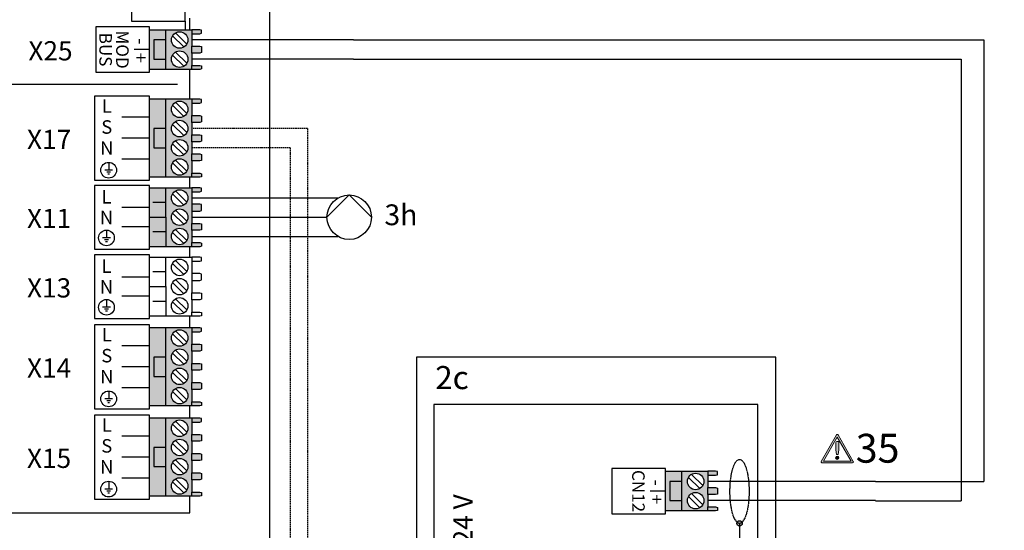
# Model space of a CAD drawing. Units: millimetres. Extents: x 190449 to 268568, y -81956 to 13210.
# Drawn here: x 217417 to 219312, y -79001 to -78018 of the extents above; entities that cross this region are included whole.
import ezdxf
from ezdxf.enums import TextEntityAlignment as Align
from ezdxf.lldxf.tags import DXFTag

# ---------------------------------------------------------------- set-up
doc = ezdxf.new("R2010")
doc.units = ezdxf.units.MM
doc.linetypes.add('DASHED', pattern=[0.75, 0.5, -0.25])
doc.linetypes.add('DASHEDX2', pattern=[1.5, 1, -0.5])
for name, color, linetype in [('VG_0_General', 7, 'Continuous'), ('VG_0_TEXT', 7, 'Continuous'), ('VG_H_SYMBOL', 7, 'Continuous'), ('VG_H_TEXT', 7, 'Continuous'), ('VG_MCT', 7, 'Continuous'), ('VG_MCT_LINE 230V 400V', 241, 'Continuous'), ('VG_MCT_LINE_ELV', 7, 'DASHEDX2'), ('VG_MCT_LINE_Modbus', 7, 'MODBUS'), ('VG_MCT_TEXT', 7, 'Continuous'), ('VG_O_GENERAL', 7, 'Continuous')]:
    doc.layers.add(name, color=color, linetype=linetype)
doc.styles.get("Standard").update_dxf_attribs({"font": 'arial.ttf'})
tags = doc.linetypes.add('MODBUS', pattern='A,0.5,-0.2,["MOD",Standard,S=0.1,R=0,X=-0.1,Y=-0.05],-0.25', length=0.95).pattern_tags.tags
tags[6] = DXFTag(74, 10)

# ---------------------------------------------------------------- blocks, each defined once
blk = doc.blocks.new('warning_icon')
at = {"layer": 'VG_0_General', "true_color": 0x008776}
h = blk.add_hatch(color=136, dxfattribs=at)
h.dxf.hatch_style = 2
edge = h.paths.add_edge_path()
edge.add_spline(control_points=[(17.81, 0.68), (17.81, 0.68), (9.85, 14.46), (9.85, 14.46), (9.77, 14.59), (9.63, 14.67), (9.48, 14.67), (9.32, 14.67), (9.18, 14.59), (9.11, 14.46), (9.11, 14.46), (1.15, 0.68), (1.15, 0.68), (1.07, 0.55), (1.07, 0.38), (1.15, 0.25), (1.23, 0.12), (1.37, 0.03), (1.52, 0.03), (1.52, 0.03), (17.43, 0.03), (17.43, 0.03), (17.59, 0.03), (17.73, 0.12), (17.81, 0.25), (17.88, 0.38), (17.88, 0.55), (17.81, 0.68)], knot_values=[0, 0, 0, 0, 1, 1, 1, 2, 2, 2, 3, 3, 3, 4, 4, 4, 5, 5, 5, 6, 6, 6, 7, 7, 7, 8, 8, 8, 9, 9, 9, 9], degree=3, periodic=0)
h.paths.add_polyline_path([(2.27, 0.89), (9.48, 13.38), (16.69, 0.89)])
h = blk.add_hatch(color=136, dxfattribs=at)
h.dxf.hatch_style = 2
edge = h.paths.add_edge_path()
edge.add_spline(control_points=[(8.77, 10.55), (8.77, 10.55), (8.77, 6.75), (8.77, 6.75), (8.77, 6.75), (9.06, 4.33), (9.06, 4.33), (9.06, 4.33), (9.9, 4.33), (9.9, 4.33), (9.9, 4.33), (10.2, 6.75), (10.2, 6.75), (10.2, 6.75), (10.2, 11.02), (10.2, 11.02), (10.2, 11.02), (9.24, 11.02), (9.24, 11.02), (8.95, 11.02), (8.77, 10.87), (8.77, 10.55)], knot_values=[0, 0, 0, 0, 1, 1, 1, 2, 2, 2, 3, 3, 3, 4, 4, 4, 5, 5, 5, 6, 6, 6, 7, 7, 7, 7], degree=3, periodic=0)
h = blk.add_hatch(color=136, dxfattribs=at)
h.dxf.hatch_style = 2
edge = h.paths.add_edge_path()
edge.add_spline(control_points=[(9.48, 3.45), (9.01, 3.45), (8.62, 3.04), (8.62, 2.57), (8.62, 2.1), (9.01, 1.71), (9.48, 1.71), (9.95, 1.71), (10.34, 2.1), (10.34, 2.57), (10.34, 3.04), (9.95, 3.45), (9.48, 3.45)], knot_values=[0, 0, 0, 0, 1, 1, 1, 2, 2, 2, 3, 3, 3, 4, 4, 4, 4], degree=3, periodic=0)
at = {"layer": 'VG_0_General', "color": 136, "lineweight": 0, "true_color": 0x008776}
for p, q in [((2.27, 0.89), (9.48, 13.38)), ((9.48, 13.38), (16.69, 0.89)), ((16.69, 0.89), (2.27, 0.89))]:
    blk.add_line(p, q, dxfattribs=at)
for points in [[(9.11, 14.46), (9.11, 14.46), (1.15, 0.68), (1.15, 0.68)], [(9.24, 11.02), (8.95, 11.02), (8.77, 10.87), (8.77, 10.55)], [(8.77, 10.55), (8.77, 10.55), (8.77, 6.75), (8.77, 6.75)], [(10.2, 11.02), (10.2, 11.02), (9.24, 11.02), (9.24, 11.02)], [(17.81, 0.68), (17.81, 0.68), (9.85, 14.46), (9.85, 14.46)], [(10.2, 6.75), (10.2, 6.75), (10.2, 11.02), (10.2, 11.02)], [(8.77, 6.75), (8.77, 6.75), (9.06, 4.33), (9.06, 4.33)], [(9.9, 4.33), (9.9, 4.33), (10.2, 6.75), (10.2, 6.75)], [(1.52, 0.03), (1.52, 0.03), (17.43, 0.03), (17.43, 0.03)], [(9.06, 4.33), (9.06, 4.33), (9.9, 4.33), (9.9, 4.33)]]:
    blk.add_open_spline(points, degree=3, dxfattribs=at)
for points, knots in [([(9.85, 14.46), (9.77, 14.59), (9.63, 14.67), (9.48, 14.67), (9.32, 14.67), (9.18, 14.59), (9.11, 14.46)], [1, 1, 1, 1, 2, 2, 2, 3, 3, 3, 3]), ([(1.15, 0.68), (1.07, 0.55), (1.07, 0.38), (1.15, 0.25), (1.23, 0.12), (1.37, 0.03), (1.52, 0.03)], [4, 4, 4, 4, 5, 5, 5, 6, 6, 6, 6]), ([(9.48, 3.45), (9.01, 3.45), (8.62, 3.04), (8.62, 2.57), (8.62, 2.1), (9.01, 1.71), (9.48, 1.71), (9.95, 1.71), (10.34, 2.1), (10.34, 2.57), (10.34, 3.04), (9.95, 3.45), (9.48, 3.45)], [0, 0, 0, 0, 1, 1, 1, 2, 2, 2, 3, 3, 3, 4, 4, 4, 4]), ([(17.43, 0.03), (17.59, 0.03), (17.73, 0.12), (17.81, 0.25), (17.88, 0.38), (17.88, 0.55), (17.81, 0.68)], [7, 7, 7, 7, 8, 8, 8, 9, 9, 9, 9])]:
    blk.add_open_spline(points, degree=3, knots=knots, dxfattribs=at)
at = {"layer": 'VG_0_TEXT'}
blk.add_attdef('NR', (19.06, 0.03), '', height=15, dxfattribs=at)
blk = doc.blocks.new('1aroTHERM VWL pure Split electr board')
at = {"layer": 'VG_0_General', "true_color": 0xf27172}
h = blk.add_hatch(color=11, dxfattribs=at)
h.dxf.hatch_style = 1
h.paths.add_polyline_path([(460, 680.5), (431.4, 680.5), (431.4, 611.8), (460, 611.8), (460, 629.5), (438.9, 629.5), (438.9, 662.8), (460, 662.8)])
h.paths.add_polyline_path([(460, 662.8), (438.9, 662.8), (438.9, 629.5), (460, 629.5)], flags=17)
h.paths.add_polyline_path([(504.9, 652.1), (504.9, 673.5), (504.9, 680.5), (460, 680.5), (460, 611.8), (504.9, 611.8), (504.9, 618.8), (504.9, 640.1)])
h.paths.add_polyline_path([(469.5, 662.8, -1), (498.1, 662.8, -1)], flags=16)
h.paths.add_polyline_path([(498.1, 629.5, -1), (469.5, 629.5, -1)], flags=16)
h.paths.add_polyline_path([(521.9, 617.9), (518.5, 618.8), (504.9, 618.8), (504.9, 611.8), (518.5, 611.8), (521.9, 612.4)])
h.paths.add_polyline_path([(521.9, 651.2), (518.5, 652.1), (504.9, 652.1), (504.9, 640.1), (518.5, 640.1), (521.9, 641)])
h.paths.add_polyline_path([(521.9, 679.8), (518.5, 680.5), (504.9, 680.5), (504.9, 673.5), (518.5, 673.5), (521.9, 674.4)])
at = {"layer": 'VG_MCT'}
h = blk.add_hatch(color=256, dxfattribs=at)
h.dxf.hatch_style = 1
edge = h.paths.add_edge_path()
edge.add_ellipse((559.9, 645.5), major_axis=(0, -55.4), ratio=0.299481, start_angle=345.005, end_angle=360)
edge.add_ellipse((559.9, 645.5), major_axis=(0, -55.4), ratio=0.299481, start_angle=0, end_angle=14.995)
edge.add_arc((559.9, 590.1), 4.69, 23.7232, 156.2768)
edge = h.paths.add_edge_path()
edge.add_arc((559.9, 590.1), 4.69, 0, 23.7232)
edge.add_ellipse((559.9, 645.5), major_axis=(0, -55.4), ratio=0.299481, start_angle=0, end_angle=14.995, ccw=False)
edge.add_line((559.9, 590.1), (559.9, 585.4))
edge.add_arc((559.9, 590.1), 4.69, 270, 360)
edge = h.paths.add_edge_path()
edge.add_ellipse((559.9, 645.5), major_axis=(0, -55.4), ratio=0.299481, start_angle=345.005, end_angle=360, ccw=False)
edge.add_arc((559.9, 590.1), 4.69, 156.2768, 180)
edge.add_arc((559.9, 590.1), 4.69, 180, 270)
edge.add_line((559.9, 585.4), (559.9, 590.1))
at = {"layer": 'VG_0_General'}
blk.add_lwpolyline([(0, 0), (622.9, 0), (622.9, 877.8), (0, 877.8)], close=True, dxfattribs=at)
for points in [[(30, 515.6), (591.5, 515.6), (591.5, 796.2)], [(591.5, 796.2), (30, 796.2), (30, 515.6)]]:
    blk.add_lwpolyline(points, dxfattribs=at)
at = {"layer": 'VG_MCT'}
for p, q in [((431.4, 680.5), (504.9, 680.5)), ((460, 611.8), (460, 680.5)), ((471.4, 669.8), (491.2, 650.6)), ((476.4, 675), (496.3, 655.8)), ((504.9, 673.5), (504.9, 652.1)), ((431.4, 646.1), (404.9, 646.1)), ((471.4, 636.5), (491.2, 617.3)), ((476.4, 641.7), (496.3, 622.5)), ((504.9, 640.1), (504.9, 618.8)), ((504.9, 611.8), (431.4, 611.8)), ((559.9, 590.1), (559.9, 484.7)), ((559.9, 484.7), (559.9, 469)), ((567.8, 469), (552.1, 469)), ((563.9, 465), (556, 465)), ((561.9, 461.1), (558, 461.1)), ((343.9, 343.7), (343.9, 381.4)), ((343.9, 381.4), (431.1, 381.4)), ((518.3, 381.4), (431.1, 381.4)), ((518.3, 343.7), (518.3, 381.4)), ((313.9, 328.9), (313.9, 343.7)), ((313.9, 343.7), (403.7, 343.7)), ((458.5, 343.7), (403.7, 343.7)), ((403.7, 343.7), (403.7, 328.9)), ((548.3, 343.7), (458.5, 343.7)), ((458.5, 343.7), (458.5, 328.9)), ((548.3, 328.9), (548.3, 343.7)), ((340.2, 307.6), (347.5, 300.5)), ((350.7, 312.4), (343.2, 304.6)), ((347.7, 315.4), (355, 308.3)), ((355, 308.3), (362.2, 308.3)), ((362.2, 308.3), (366.8, 313.1)), ((366.8, 313.1), (374.6, 305.6)), ((377.1, 308.2), (377.1, 308.2)), ((430.9, 318.7), (430.9, 299)), ((484.7, 307.6), (492.1, 300.5)), ((495.3, 312.4), (487.8, 304.6)), ((492.3, 315.4), (499.5, 308.3)), ((499.5, 308.3), (506.8, 308.3)), ((506.8, 308.3), (511.4, 313.1)), ((511.4, 313.1), (519.2, 305.6)), ((521.7, 308.2), (521.7, 308.2)), ((343.1, 288.5), (347.5, 293.1)), ((347.5, 300.5), (347.5, 293.1)), ((370.1, 300.9), (374.6, 305.6)), ((370.1, 300.9), (370.1, 293.6)), ((370.1, 293.6), (377.5, 286.5)), ((440.8, 299), (421.1, 299)), ((435.9, 294.1), (426, 294.1)), ((487.6, 288.5), (492.1, 293.1)), ((492.1, 300.5), (492.1, 293.1)), ((514.7, 300.9), (519.2, 305.6)), ((514.7, 300.9), (514.7, 293.6)), ((514.7, 293.6), (522.1, 286.5)), ((350.8, 281), (343.1, 288.5)), ((350.8, 281), (355.4, 285.7)), ((362.8, 285.7), (355.4, 285.7)), ((362.8, 285.7), (370, 278.7)), ((374.5, 289.4), (367, 281.6)), ((433.4, 289.2), (428.5, 289.2)), ((495.4, 281), (487.6, 288.5)), ((495.4, 281), (500, 285.7)), ((507.3, 285.7), (500, 285.7)), ((507.3, 285.7), (514.6, 278.7)), ((519, 289.4), (511.6, 281.6)), ((403.7, 265.6), (302.1, 265.6)), ((302.1, 265.6), (302.1, 250.8)), ((458.5, 265.6), (560.2, 265.6)), ((560.2, 265.6), (560.2, 250.8)), ((403.7, 250.8), (302.1, 250.8)), ((458.5, 250.8), (560.2, 250.8)), ((340.2, 229.6), (347.5, 222.4)), ((350.7, 234.4), (343.2, 226.6)), ((347.5, 222.4), (347.5, 215.1)), ((347.7, 237.3), (355, 230.3)), ((355, 230.3), (362.2, 230.3)), ((362.2, 230.3), (366.8, 235.1)), ((366.8, 235.1), (374.6, 227.5)), ((370.1, 222.9), (374.6, 227.5)), ((370.1, 222.9), (370.1, 215.6)), ((377.1, 230.2), (377.1, 230.2)), ((484.7, 229.6), (492.1, 222.4)), ((495.3, 234.4), (487.8, 226.6)), ((492.1, 222.4), (492.1, 215.1)), ((492.3, 237.3), (499.5, 230.3)), ((499.5, 230.3), (506.8, 230.3)), ((506.8, 230.3), (511.4, 235.1)), ((511.4, 235.1), (519.2, 227.5)), ((514.7, 222.9), (519.2, 227.5)), ((514.7, 222.9), (514.7, 215.6)), ((521.7, 230.2), (521.7, 230.2)), ((343.1, 210.5), (347.5, 215.1)), ((350.8, 203), (343.1, 210.5)), ((350.8, 203), (355.4, 207.7)), ((362.8, 207.7), (355.4, 207.7)), ((362.8, 207.7), (370, 200.7)), ((374.5, 211.4), (367, 203.6)), ((370.1, 215.6), (377.5, 208.5)), ((487.6, 210.5), (492.1, 215.1)), ((495.4, 203), (487.6, 210.5)), ((495.4, 203), (500, 207.7)), ((507.3, 207.7), (500, 207.7)), ((507.3, 207.7), (514.6, 200.7)), ((519, 211.4), (511.6, 203.6)), ((514.7, 215.6), (522.1, 208.5)), ((403.7, 187.2), (302.1, 187.2)), ((302.1, 187.2), (302.1, 172.5)), ((403.7, 172.5), (302.1, 172.5)), ((458.5, 187.2), (560.2, 187.2)), ((458.5, 172.5), (560.2, 172.5)), ((560.2, 187.2), (560.2, 172.5)), ((350.7, 157.9), (343.2, 150.1)), ((347.7, 160.8), (355, 153.8)), ((355, 153.8), (362.2, 153.8)), ((362.2, 153.8), (366.8, 158.6)), ((366.8, 158.6), (374.6, 151)), ((377.1, 153.7), (377.1, 153.7)), ((495.3, 157.9), (487.8, 150.1)), ((492.3, 160.8), (499.5, 153.8)), ((499.5, 153.8), (506.8, 153.8)), ((506.8, 153.8), (511.4, 158.6)), ((511.4, 158.6), (519.2, 151)), ((521.7, 153.7), (521.7, 153.7)), ((340.2, 153.1), (347.5, 146)), ((343.1, 134), (347.5, 138.6)), ((347.5, 146), (347.5, 138.6)), ((370.1, 146.4), (374.6, 151)), ((370.1, 146.4), (370.1, 139.1)), ((370.1, 139.1), (377.5, 132)), ((484.7, 153.1), (492.1, 146)), ((487.6, 134), (492.1, 138.6)), ((492.1, 146), (492.1, 138.6)), ((514.7, 146.4), (519.2, 151)), ((514.7, 146.4), (514.7, 139.1)), ((514.7, 139.1), (522.1, 132)), ((350.8, 126.5), (343.1, 134)), ((350.8, 126.5), (355.4, 131.2)), ((362.8, 131.2), (355.4, 131.2)), ((362.8, 131.2), (370, 124.2)), ((374.5, 134.9), (367, 127.1)), ((495.4, 126.5), (487.6, 134)), ((495.4, 126.5), (500, 131.2)), ((507.3, 131.2), (500, 131.2)), ((507.3, 131.2), (514.6, 124.2)), ((519, 134.9), (511.6, 127.1)), ((313.9, 94.4), (313.9, 109.2)), ((313.9, 109.2), (403.7, 109.2)), ((403.7, 109.2), (403.7, 94.4)), ((548.3, 109.2), (458.5, 109.2)), ((458.5, 109.2), (458.5, 94.4)), ((548.3, 94.4), (548.3, 109.2)), ((343.9, 94.4), (343.9, 56.7)), ((403.7, 94.4), (458.5, 94.4)), ((518.3, 94.4), (518.3, 56.7)), ((343.9, 56.7), (431.1, 56.7)), ((518.3, 56.7), (431.1, 56.7))]:
    blk.add_line(p, q, dxfattribs=at)
blk.add_lwpolyline([(338.5, 606.8), (431.4, 606.8), (431.4, 685.4), (338.5, 685.4)], close=True, dxfattribs=at)
for points in [[(504.9, 673.5), (518.5, 673.5), (521.9, 674.4), (521.9, 679.8), (518.5, 680.5), (504.9, 680.5), (504.9, 673.5)], [(460, 662.8), (438.9, 662.8), (438.9, 629.5), (460, 629.5)], [(504.9, 652.1), (518.5, 652.1), (521.9, 651.2), (521.9, 641), (518.5, 640.1), (504.9, 640.1), (504.9, 652.1)], [(504.9, 618.8), (518.5, 618.8), (521.9, 617.9), (521.9, 612.4), (518.5, 611.8), (504.9, 611.8), (504.9, 618.8)], [(313.9, 328.9), (313.9, 265.6)], [(313.9, 328.9), (403.7, 328.9)], [(403.7, 328.9), (403.7, 109.2)], [(548.3, 328.9), (458.5, 328.9)], [(458.5, 328.9), (458.5, 109.2)], [(548.3, 328.9), (548.3, 265.6)], [(313.9, 250.8), (313.9, 187.2)], [(548.3, 250.8), (548.3, 187.2)], [(313.9, 172.5), (313.9, 109.2)], [(548.3, 172.5), (548.3, 109.2)], [(313.9, 94.4), (403.7, 94.4)], [(548.3, 94.4), (458.5, 94.4)]]:
    blk.add_lwpolyline(points, dxfattribs=at)
for centre, radius in [((483.8, 662.8), 14.3), ((483.8, 629.5), 14.3), ((559.9, 590.1), 4.69), ((559.9, 469), 15.7), ((358.8, 297), 26.4), ((358.8, 297), 21.4), ((430.9, 299), 19.7), ((503.4, 297), 26.4), ((503.4, 297), 21.4), ((358.8, 219), 26.4), ((358.8, 219), 21.4), ((503.4, 219), 26.4), ((503.4, 219), 21.4), ((358.8, 142.5), 26.4), ((358.8, 142.5), 21.4), ((503.4, 142.5), 26.4), ((503.4, 142.5), 21.4)]:
    blk.add_circle(centre, radius, dxfattribs=at)
at = {"layer": 'VG_MCT_LINE 230V 400V'}
for p, q in [((548.3, 297.2), (795.7, 297.2)), ((548.3, 220.9), (795.7, 220.9)), ((548.3, 140.8), (795.7, 140.8))]:
    blk.add_line(p, q, dxfattribs=at)
at = {"layer": 'VG_MCT_LINE_ELV'}
blk.add_ellipse((559.9, 645.5), major_axis=(0, -55.4), ratio=0.299481, dxfattribs=at)
at = {"layer": 'VG_MCT_LINE_Modbus'}
for p, q in [((795.7, 662.8), (504.9, 662.8)), ((795.7, 629.5), (504.9, 629.5))]:
    blk.add_line(p, q, dxfattribs=at)
at = {"layer": 'VG_H_TEXT', "linetype": 'Continuous'}
blk.add_text('2c', height=40, dxfattribs=at).set_placement((32.6, 822.7))
at = {"layer": 'VG_MCT_TEXT'}
for s, height, p in [('CN12', 21.67, (373.9, 646.1)), ('-  +', 23.33, (404.9, 644.5))]:
    blk.add_text(s, height=height, rotation=270, dxfattribs=at).set_placement(p, align=Align.CENTER)
blk.add_text('     230 V~                       0..24 V', height=33.333, rotation=90, dxfattribs=at).set_placement((97.3, 80.7))
blk.add_text('PE', height=21.67, dxfattribs=at).set_placement((510.7, 456.8), align=Align.CENTER)
blk.add_text('230 V~', height=40, dxfattribs=at).set_placement((856.1, 220.9), align=Align.MIDDLE_LEFT)
for s, p in [('N', (448.7, 220.8)), ('L', (444.3, 140.2))]:
    blk.add_text(s, height=33.3, dxfattribs=at).set_placement(p, align=Align.MIDDLE_RIGHT)
blk.add_text('aroTHERM pure', height=40, dxfattribs=at).set_placement((11.1, -57.7))
blk = doc.blocks.new('aroTHERM pure VWL split electr board')
at = {"layer": 'VG_0_General', "xscale": 1.111111111111111, "yscale": 1.111111111111111, "zscale": 1.111111111111111}
blk.add_blockref('1aroTHERM VWL pure Split electr board', (0, 0), dxfattribs=at)

msp = doc.modelspace()

# ---------------------------------------------------------------- hatches: boundary and pattern name
at = {"true_color": 0x136734}
h = msp.add_hatch(color=116, dxfattribs=at)
h.dxf.hatch_style = 1
h.paths.add_polyline_path([(217698.3, -78171.4), (217666.6, -78171.4), (217666.6, -78321.8), (217698.3, -78321.8), (217698.3, -78265), (217674.9, -78265), (217674.9, -78228), (217698.3, -78228)])
h.paths.add_polyline_path([(217748.3, -78202.9), (217748.3, -78179.2), (217748.3, -78171.4), (217698.3, -78171.4), (217698.3, -78228), (217698.3, -78321.8), (217748.3, -78321.8), (217748.3, -78314), (217748.3, -78290.3), (217748.3, -78277), (217748.3, -78253.3), (217748.3, -78239.9), (217748.3, -78216.2)])
h.paths.add_polyline_path([(217740.7, -78228.1, -1), (217708.9, -78228.1, -1)], flags=16)
h.paths.add_polyline_path([(217708.9, -78191, -1), (217740.7, -78191, -1)], flags=16)
h.paths.add_polyline_path([(217740.7, -78265.1, -1), (217708.9, -78265.1, -1)], flags=16)
h.paths.add_polyline_path([(217740.7, -78302.1, -1), (217708.9, -78302.1, -1)], flags=16)
h.paths.add_polyline_path([(217698.3, -78228), (217674.9, -78228), (217674.9, -78265), (217698.3, -78265)], flags=17)
h.paths.add_polyline_path([(217767.2, -78203.9), (217763.4, -78202.9), (217748.3, -78202.9), (217748.3, -78216.2), (217763.4, -78216.2), (217767.2, -78215.2)])
h.paths.add_polyline_path([(217767.2, -78240.9), (217763.4, -78239.9), (217748.3, -78239.9), (217748.3, -78253.3), (217763.4, -78253.3), (217767.2, -78252.3)])
h.paths.add_polyline_path([(217767.2, -78278), (217763.4, -78277), (217748.3, -78277), (217748.3, -78290.3), (217763.4, -78290.3), (217767.2, -78289.3)])
h.paths.add_polyline_path([(217767.2, -78315), (217763.4, -78314), (217748.3, -78314), (217748.3, -78321.8), (217763.4, -78321.8), (217767.2, -78321.1)])
h.paths.add_polyline_path([(217767.2, -78172.1), (217763.4, -78171.4), (217748.3, -78171.4), (217748.3, -78179.2), (217763.4, -78179.2), (217767.2, -78178.2)])
at = {"true_color": 0x494a4b}
h = msp.add_hatch(color=251, dxfattribs=at)
h.dxf.hatch_style = 1
h.paths.add_polyline_path([(217698.3, -78611.4), (217666.6, -78611.4), (217666.6, -78761.9), (217698.3, -78761.9), (217698.3, -78705.1), (217674.9, -78705.1), (217674.9, -78668), (217698.3, -78668)])
h.paths.add_polyline_path([(217748.3, -78642.9), (217748.3, -78619.2), (217748.3, -78611.4), (217698.3, -78611.4), (217698.3, -78668), (217698.3, -78761.9), (217748.3, -78761.9), (217748.3, -78754), (217748.3, -78730.3), (217748.3, -78717), (217748.3, -78693.3), (217748.3, -78680), (217748.3, -78656.3)])
h.paths.add_polyline_path([(217740.7, -78668.1, -1), (217708.9, -78668.1, -1)], flags=16)
h.paths.add_polyline_path([(217708.9, -78631.1, -1), (217740.7, -78631.1, -1)], flags=16)
h.paths.add_polyline_path([(217740.7, -78705.1, -1), (217708.9, -78705.1, -1)], flags=16)
h.paths.add_polyline_path([(217740.7, -78742.2, -1), (217708.9, -78742.2, -1)], flags=16)
h.paths.add_polyline_path([(217698.3, -78668), (217674.9, -78668), (217674.9, -78705.1), (217698.3, -78705.1)], flags=17)
h.paths.add_polyline_path([(217767.2, -78643.9), (217763.4, -78642.9), (217748.3, -78642.9), (217748.3, -78656.3), (217763.4, -78656.3), (217767.2, -78655.3)])
h.paths.add_polyline_path([(217767.2, -78681), (217763.4, -78680), (217748.3, -78680), (217748.3, -78693.3), (217763.4, -78693.3), (217767.2, -78692.3)])
h.paths.add_polyline_path([(217767.2, -78718), (217763.4, -78717), (217748.3, -78717), (217748.3, -78730.3), (217763.4, -78730.3), (217767.2, -78729.3)])
h.paths.add_polyline_path([(217767.2, -78755.1), (217763.4, -78754), (217748.3, -78754), (217748.3, -78761.9), (217763.4, -78761.9), (217767.2, -78761.1)])
h.paths.add_polyline_path([(217767.2, -78612.2), (217763.4, -78611.4), (217748.3, -78611.4), (217748.3, -78619.2), (217763.4, -78619.2), (217767.2, -78618.2)])
at = {"true_color": 0xf1eb1f}
h = msp.add_hatch(color=2, dxfattribs=at)
h.dxf.hatch_style = 1
h.paths.add_polyline_path([(217698.3, -78785.2), (217666.6, -78785.2), (217666.6, -78935.6), (217698.3, -78935.6), (217698.3, -78878.8), (217674.9, -78878.8), (217674.9, -78841.8), (217698.3, -78841.8)])
h.paths.add_polyline_path([(217748.3, -78816.7), (217748.3, -78793), (217748.3, -78785.2), (217698.3, -78785.2), (217698.3, -78841.8), (217698.3, -78935.6), (217748.3, -78935.6), (217748.3, -78927.8), (217748.3, -78904.1), (217748.3, -78890.8), (217748.3, -78867.1), (217748.3, -78853.7), (217748.3, -78830)])
h.paths.add_polyline_path([(217740.7, -78841.9, -1), (217708.9, -78841.9, -1)], flags=16)
h.paths.add_polyline_path([(217708.9, -78804.9, -1), (217740.7, -78804.9, -1)], flags=16)
h.paths.add_polyline_path([(217740.7, -78878.9, -1), (217708.9, -78878.9, -1)], flags=16)
h.paths.add_polyline_path([(217740.7, -78916, -1), (217708.9, -78916, -1)], flags=16)
h.paths.add_polyline_path([(217698.3, -78841.8), (217674.9, -78841.8), (217674.9, -78878.8), (217698.3, -78878.8)], flags=17)
h.paths.add_polyline_path([(217767.2, -78817.7), (217763.4, -78816.7), (217748.3, -78816.7), (217748.3, -78830), (217763.4, -78830), (217767.2, -78829.1)])
h.paths.add_polyline_path([(217767.2, -78854.8), (217763.4, -78853.7), (217748.3, -78853.7), (217748.3, -78867.1), (217763.4, -78867.1), (217767.2, -78866.1)])
h.paths.add_polyline_path([(217767.2, -78891.8), (217763.4, -78890.8), (217748.3, -78890.8), (217748.3, -78904.1), (217763.4, -78904.1), (217767.2, -78903.1)])
h.paths.add_polyline_path([(217767.2, -78928.8), (217763.4, -78927.8), (217748.3, -78927.8), (217748.3, -78935.6), (217763.4, -78935.6), (217767.2, -78934.9)])
h.paths.add_polyline_path([(217767.2, -78785.9), (217763.4, -78785.2), (217748.3, -78785.2), (217748.3, -78793), (217763.4, -78793), (217767.2, -78792)])
at = {"layer": 'VG_0_General', "true_color": 0xf8991e}
h = msp.add_hatch(color=30, dxfattribs=at)
h.dxf.hatch_style = 1
h.paths.add_polyline_path([(217698.3, -78037.8), (217666.6, -78037.8), (217666.6, -78114.2), (217698.3, -78114.2), (217698.3, -78094.5), (217674.9, -78094.5), (217674.9, -78057.5), (217698.3, -78057.5)])
h.paths.add_polyline_path([(217698.3, -78057.5), (217674.9, -78057.5), (217674.9, -78094.5), (217698.3, -78094.5)], flags=17)
h.paths.add_polyline_path([(217748.3, -78069.3), (217748.3, -78045.6), (217748.3, -78037.8), (217698.3, -78037.8), (217698.3, -78114.2), (217748.3, -78114.2), (217748.3, -78106.4), (217748.3, -78082.7)])
h.paths.add_polyline_path([(217708.9, -78057.5, -1), (217740.7, -78057.5, -1)], flags=16)
h.paths.add_polyline_path([(217740.7, -78094.5, -1), (217708.9, -78094.5, -1)], flags=16)
h.paths.add_polyline_path([(217767.2, -78107.4), (217763.4, -78106.4), (217748.3, -78106.4), (217748.3, -78114.2), (217763.4, -78114.2), (217767.2, -78113.4)])
h.paths.add_polyline_path([(217767.2, -78070.3), (217763.4, -78069.3), (217748.3, -78069.3), (217748.3, -78082.7), (217763.4, -78082.7), (217767.2, -78081.7)])
h.paths.add_polyline_path([(217767.2, -78038.6), (217763.4, -78037.8), (217748.3, -78037.8), (217748.3, -78045.6), (217763.4, -78045.6), (217767.2, -78044.6)])
at = {"layer": 'VG_0_General', "true_color": 0xff7070}
h = msp.add_hatch(color=11, dxfattribs=at)
h.dxf.hatch_style = 1
h.paths.add_polyline_path([(217698.3, -78342), (217666.6, -78342), (217666.6, -78398.7), (217698.3, -78398.7)])
h.paths.add_polyline_path([(217698.3, -78398.7), (217666.6, -78398.7), (217666.6, -78455.4), (217698.3, -78455.4)])
h.paths.add_polyline_path([(217748.3, -78373.5), (217748.3, -78349.8), (217748.3, -78342), (217698.3, -78342), (217698.3, -78398.7), (217698.3, -78455.4), (217748.3, -78455.4), (217748.3, -78447.6), (217748.3, -78423.9), (217748.3, -78410.6), (217748.3, -78386.9)])
h.paths.add_polyline_path([(217740.7, -78398.7, -1), (217708.9, -78398.7, -1)], flags=16)
h.paths.add_polyline_path([(217708.9, -78361.7, -1), (217740.7, -78361.7, -1)], flags=16)
h.paths.add_polyline_path([(217740.7, -78435.7, -1), (217708.9, -78435.7, -1)], flags=16)
h.paths.add_polyline_path([(217767.2, -78448.6), (217763.4, -78447.6), (217748.3, -78447.6), (217748.3, -78455.4), (217763.4, -78455.4), (217767.2, -78454.7)])
h.paths.add_polyline_path([(217767.2, -78411.6), (217763.4, -78410.6), (217748.3, -78410.6), (217748.3, -78423.9), (217763.4, -78423.9), (217767.2, -78422.9)])
h.paths.add_polyline_path([(217767.2, -78374.5), (217763.4, -78373.5), (217748.3, -78373.5), (217748.3, -78386.9), (217763.4, -78386.9), (217767.2, -78385.9)])
h.paths.add_polyline_path([(217767.2, -78342.7), (217763.4, -78342), (217748.3, -78342), (217748.3, -78349.8), (217763.4, -78349.8), (217767.2, -78348.8)])

# ---------------------------------------------------------------- linework, layer by layer
msp.add_line((217735.5, -78021.2), (217735.5, -78037.8))
at = {"layer": 'VG_H_SYMBOL', "linetype": 'Continuous'}
for p, q in [((218008.3, -78398.7), (218051.2, -78355.9)), ((218051.2, -78355.9), (218094, -78398.7))]:
    msp.add_line(p, q, dxfattribs=at)
msp.add_circle((218051.2, -78398.7), 42.8, dxfattribs=at)
at = {"layer": 'VG_MCT'}
for p, q in [((217666.6, -78037.8), (217748.3, -78037.8)), ((217698.3, -78114.2), (217698.3, -78037.8)), ((217711, -78049.7), (217733.1, -78071)), ((217716.6, -78043.9), (217738.6, -78065.3)), ((217748.3, -78045.6), (217748.3, -78069.3)), ((217666.6, -78076), (217637.2, -78076)), ((217711, -78086.7), (217733.1, -78108.1)), ((217716.6, -78080.9), (217738.6, -78102.3)), ((217748.3, -78082.7), (217748.3, -78106.4)), ((217748.3, -78114.2), (217666.6, -78114.2)), ((217720.4, -78143.5), (217094.7, -78143.5)), ((217748.3, -78171.4), (217666.6, -78171.4)), ((217698.3, -78321.8), (217698.3, -78171.4)), ((217711, -78183.2), (217733.1, -78204.6)), ((217716.6, -78177.5), (217738.6, -78198.8)), ((217748.3, -78179.2), (217748.3, -78202.9)), ((217666.6, -78206.2), (217613.7, -78206.2)), ((217711, -78220.3), (217733.1, -78241.6)), ((217716.6, -78214.5), (217738.6, -78235.9)), ((217748.3, -78216.2), (217748.3, -78239.9)), ((217666.6, -78246.6), (217613.7, -78246.6)), ((217711, -78257.3), (217733.1, -78278.7)), ((217716.6, -78251.5), (217738.6, -78272.9)), ((217748.3, -78253.3), (217748.3, -78277)), ((217588.2, -78293.1), (217588.2, -78308.2)), ((217666.6, -78286.9), (217613.7, -78286.9)), ((217711, -78294.3), (217733.1, -78315.7)), ((217716.6, -78288.6), (217738.6, -78309.9)), ((217748.3, -78290.3), (217748.3, -78314)), ((217595.8, -78308.2), (217580.7, -78308.2)), ((217592, -78312), (217584.4, -78312)), ((217590.1, -78315.8), (217586.3, -78315.8)), ((217748.3, -78321.8), (217666.6, -78321.8)), ((217666.6, -78455.4), (217666.6, -78342)), ((217666.6, -78342), (217748.3, -78342)), ((217698.3, -78398.7), (217698.3, -78342)), ((217711, -78353.9), (217733.1, -78375.2)), ((217716.6, -78348.1), (217738.6, -78369.5)), ((217748.3, -78349.8), (217748.3, -78373.5)), ((217698.3, -78370.3), (217673.4, -78370.3)), ((217666.6, -78380.2), (217613.6, -78380.2)), ((217711, -78390.9), (217733.1, -78412.3)), ((217716.6, -78385.1), (217738.6, -78406.5)), ((217748.3, -78386.9), (217748.3, -78410.6)), ((217584, -78423.4), (217584, -78438.5)), ((217666.6, -78417.2), (217613.7, -78417.2)), ((217698.3, -78427.1), (217673.4, -78427.1)), ((217711, -78427.9), (217733.1, -78449.3)), ((217716.6, -78422.2), (217738.6, -78443.5)), ((217748.3, -78423.9), (217748.3, -78447.6)), ((217591.6, -78438.5), (217576.4, -78438.5)), ((217587.8, -78442.3), (217580.2, -78442.3)), ((217585.9, -78446.1), (217582.1, -78446.1)), ((217748.3, -78455.4), (217666.6, -78455.4)), ((217666.6, -78589), (217666.6, -78475.6)), ((217666.6, -78475.6), (217748.3, -78475.6)), ((217698.3, -78532.3), (217698.3, -78475.6)), ((217711, -78487.5), (217733.1, -78508.8)), ((217716.6, -78481.7), (217738.6, -78503.1)), ((217748.3, -78483.4), (217748.3, -78507.1)), ((217698.3, -78503.9), (217673.4, -78503.9)), ((217666.6, -78513.8), (217613.6, -78513.8)), ((217711, -78524.5), (217733.1, -78545.9)), ((217716.6, -78518.7), (217738.6, -78540.1)), ((217748.3, -78520.5), (217748.3, -78544.2)), ((217584, -78557), (217584, -78572.1)), ((217666.6, -78550.8), (217613.7, -78550.8)), ((217698.3, -78560.7), (217673.4, -78560.7)), ((217711, -78561.5), (217733.1, -78582.9)), ((217716.6, -78555.8), (217738.6, -78577.1)), ((217748.3, -78557.5), (217748.3, -78581.2)), ((217591.6, -78572.1), (217576.4, -78572.1)), ((217587.8, -78575.9), (217580.2, -78575.9)), ((217585.9, -78579.7), (217582.1, -78579.7)), ((217748.3, -78589), (217666.6, -78589)), ((217748.3, -78611.4), (217666.6, -78611.4)), ((217716.6, -78617.5), (217738.6, -78638.9)), ((217748.3, -78619.2), (217748.3, -78642.9)), ((217711, -78623.3), (217733.1, -78644.6)), ((217666.6, -78646.3), (217613.7, -78646.3)), ((217716.6, -78654.5), (217738.6, -78675.9)), ((217748.3, -78656.3), (217748.3, -78680)), ((217711, -78660.3), (217733.1, -78681.7)), ((217666.6, -78686.6), (217613.7, -78686.6)), ((217716.6, -78691.6), (217738.6, -78712.9)), ((217748.3, -78693.3), (217748.3, -78717)), ((217711, -78697.3), (217733.1, -78718.7)), ((217588.2, -78733.2), (217588.2, -78748.3)), ((217666.6, -78727), (217613.7, -78727)), ((217711, -78734.4), (217733.1, -78755.7)), ((217716.6, -78728.6), (217738.6, -78750)), ((217748.3, -78730.3), (217748.3, -78754)), ((217595.8, -78748.3), (217580.7, -78748.3)), ((217592, -78752.1), (217584.4, -78752.1)), ((217590.1, -78755.8), (217586.3, -78755.8)), ((217748.3, -78761.9), (217666.6, -78761.9)), ((217748.3, -78785.2), (217666.6, -78785.2)), ((217698.3, -78935.6), (217698.3, -78785.2)), ((217711, -78797), (217733.1, -78818.4)), ((217716.6, -78791.3), (217738.6, -78812.7)), ((217748.3, -78793), (217748.3, -78816.7)), ((217666.6, -78820), (217613.7, -78820)), ((217716.6, -78828.3), (217738.6, -78849.7)), ((217711, -78834.1), (217733.1, -78855.5)), ((217748.3, -78830), (217748.3, -78853.7)), ((217666.6, -78860.4), (217613.7, -78860.4)), ((217716.6, -78865.4), (217738.6, -78886.7)), ((217748.3, -78867.1), (217748.3, -78890.8)), ((217711, -78871.1), (217733.1, -78892.5)), ((217666.6, -78900.8), (217613.7, -78900.8)), ((217716.6, -78902.4), (217738.6, -78923.8)), ((217748.3, -78904.1), (217748.3, -78927.8)), ((217595.8, -78922.1), (217580.7, -78922.1)), ((217588.2, -78906.9), (217588.2, -78922.1)), ((217711, -78908.2), (217733.1, -78929.5)), ((217592, -78925.9), (217584.4, -78925.9)), ((217590.1, -78929.6), (217586.3, -78929.6)), ((217748.3, -78935.6), (217666.6, -78935.6))]:
    msp.add_line(p, q, dxfattribs=at)
at = {"layer": 'VG_MCT', "color": 8, "linetype": 'DASHED', "ltscale": 5}
for p, q in [((217970.7, -78228.1), (217748.3, -78228.1)), ((217970.7, -78228.1), (217970.7, -80040.2)), ((217937.7, -78265.1), (217748.3, -78265.1)), ((217937.7, -78265.1), (217937.7, -80073.2))]:
    msp.add_line(p, q, dxfattribs=at)
at = {"layer": 'VG_MCT', "color": 7, "true_color": 0xffffff}
msp.add_line((217698.3, -78761.9), (217698.3, -78611.4), dxfattribs=at)
at = {"layer": 'VG_MCT'}
for points in [[(217744.6, -77518.6), (217744.6, -77440.2), (217072.6, -77440.2), (217072.6, -78967.8), (217744.6, -78967.8), (217744.6, -78935.6)], [(217744.6, -78037.8), (217744.6, -78015.8)], [(217748.3, -78045.6), (217763.4, -78045.6), (217767.2, -78044.6), (217767.2, -78038.6), (217763.4, -78037.8), (217748.3, -78037.8), (217748.3, -78045.6)], [(217698.3, -78057.5), (217674.9, -78057.5), (217674.9, -78094.5), (217698.3, -78094.5)], [(217748.3, -78069.3), (217763.4, -78069.3), (217767.2, -78070.3), (217767.2, -78081.7), (217763.4, -78082.7), (217748.3, -78082.7), (217748.3, -78069.3)], [(217748.3, -78106.4), (217763.4, -78106.4), (217767.2, -78107.4), (217767.2, -78113.4), (217763.4, -78114.2), (217748.3, -78114.2), (217748.3, -78106.4)], [(217744.6, -78171.4), (217744.6, -78114.2)], [(217748.3, -78179.2), (217763.4, -78179.2), (217767.2, -78178.2), (217767.2, -78172.1), (217763.4, -78171.4), (217748.3, -78171.4), (217748.3, -78179.2)], [(217748.3, -78202.9), (217763.4, -78202.9), (217767.2, -78203.9), (217767.2, -78215.2), (217763.4, -78216.2), (217748.3, -78216.2), (217748.3, -78202.9)], [(217698.3, -78228), (217674.9, -78228), (217674.9, -78265), (217698.3, -78265)], [(217748.3, -78239.9), (217763.4, -78239.9), (217767.2, -78240.9), (217767.2, -78252.3), (217763.4, -78253.3), (217748.3, -78253.3), (217748.3, -78239.9)], [(217748.3, -78277), (217763.4, -78277), (217767.2, -78278), (217767.2, -78289.3), (217763.4, -78290.3), (217748.3, -78290.3), (217748.3, -78277)], [(217748.3, -78314), (217763.4, -78314), (217767.2, -78315), (217767.2, -78321.1), (217763.4, -78321.8), (217748.3, -78321.8), (217748.3, -78314)], [(217744.6, -78342), (217744.6, -78321.8)], [(217748.3, -78349.8), (217763.4, -78349.8), (217767.2, -78348.8), (217767.2, -78342.7), (217763.4, -78342), (217748.3, -78342), (217748.3, -78349.8)], [(217748.3, -78386.9), (217763.4, -78386.9), (217767.2, -78385.9), (217767.2, -78374.5), (217763.4, -78373.5), (217748.3, -78373.5), (217748.3, -78386.9)], [(217666.6, -78398.7), (217698.3, -78398.7), (217698.3, -78455.4)], [(217748.3, -78410.6), (217763.4, -78410.6), (217767.2, -78411.6), (217767.2, -78422.9), (217763.4, -78423.9), (217748.3, -78423.9), (217748.3, -78410.6)], [(217748.3, -78447.6), (217763.4, -78447.6), (217767.2, -78448.6), (217767.2, -78454.7), (217763.4, -78455.4), (217748.3, -78455.4), (217748.3, -78447.6)], [(217744.6, -78475.6), (217744.6, -78455.4)], [(217748.3, -78483.4), (217763.4, -78483.4), (217767.2, -78482.4), (217767.2, -78476.3), (217763.4, -78475.6), (217748.3, -78475.6), (217748.3, -78483.4)], [(217748.3, -78520.5), (217763.4, -78520.5), (217767.2, -78519.5), (217767.2, -78508.1), (217763.4, -78507.1), (217748.3, -78507.1), (217748.3, -78520.5)], [(217666.6, -78532.3), (217698.3, -78532.3), (217698.3, -78589)], [(217748.3, -78544.2), (217763.4, -78544.2), (217767.2, -78545.2), (217767.2, -78556.5), (217763.4, -78557.5), (217748.3, -78557.5), (217748.3, -78544.2)], [(217748.3, -78581.2), (217763.4, -78581.2), (217767.2, -78582.2), (217767.2, -78588.3), (217763.4, -78589), (217748.3, -78589), (217748.3, -78581.2)], [(217744.6, -78611.4), (217744.6, -78589)], [(217748.3, -78619.2), (217763.4, -78619.2), (217767.2, -78618.2), (217767.2, -78612.2), (217763.4, -78611.4), (217748.3, -78611.4), (217748.3, -78619.2)], [(217748.3, -78642.9), (217763.4, -78642.9), (217767.2, -78643.9), (217767.2, -78655.3), (217763.4, -78656.3), (217748.3, -78656.3), (217748.3, -78642.9)], [(217748.3, -78680), (217763.4, -78680), (217767.2, -78681), (217767.2, -78692.3), (217763.4, -78693.3), (217748.3, -78693.3), (217748.3, -78680)], [(217748.3, -78717), (217763.4, -78717), (217767.2, -78718), (217767.2, -78729.3), (217763.4, -78730.3), (217748.3, -78730.3), (217748.3, -78717)], [(217744.6, -78785.2), (217744.6, -78761.9)], [(217748.3, -78754), (217763.4, -78754), (217767.2, -78755.1), (217767.2, -78761.1), (217763.4, -78761.9), (217748.3, -78761.9), (217748.3, -78754)], [(217748.3, -78793), (217763.4, -78793), (217767.2, -78792), (217767.2, -78785.9), (217763.4, -78785.2), (217748.3, -78785.2), (217748.3, -78793)], [(217748.3, -78816.7), (217763.4, -78816.7), (217767.2, -78817.7), (217767.2, -78829.1), (217763.4, -78830), (217748.3, -78830), (217748.3, -78816.7)], [(217698.3, -78841.8), (217674.9, -78841.8), (217674.9, -78878.8), (217698.3, -78878.8)], [(217748.3, -78853.7), (217763.4, -78853.7), (217767.2, -78854.8), (217767.2, -78866.1), (217763.4, -78867.1), (217748.3, -78867.1), (217748.3, -78853.7)], [(217748.3, -78890.8), (217763.4, -78890.8), (217767.2, -78891.8), (217767.2, -78903.1), (217763.4, -78904.1), (217748.3, -78904.1), (217748.3, -78890.8)], [(217748.3, -78927.8), (217763.4, -78927.8), (217767.2, -78928.8), (217767.2, -78934.9), (217763.4, -78935.6), (217748.3, -78935.6), (217748.3, -78927.8)]]:
    msp.add_lwpolyline(points, dxfattribs=at)
for points in [[(217632.3, -78021.2), (217735.5, -78021.2), (217735.5, -77933.9), (217632.3, -77933.9)], [(217563.4, -78119.7), (217666.6, -78119.7), (217666.6, -78032.3), (217563.4, -78032.3)], [(217560.7, -78327.3), (217666.6, -78327.3), (217666.6, -78165.9), (217560.7, -78165.9)], [(217560.7, -78337.5), (217560.7, -78460), (217666.6, -78460), (217666.6, -78337.5)], [(217560.7, -78471.1), (217560.7, -78593.6), (217666.6, -78593.6), (217666.6, -78471.1)], [(217560.7, -78767.3), (217666.6, -78767.3), (217666.6, -78605.9), (217560.7, -78605.9)], [(217560.7, -78941.1), (217666.6, -78941.1), (217666.6, -78779.7), (217560.7, -78779.7)]]:
    msp.add_lwpolyline(points, close=True, dxfattribs=at)
at = {"layer": 'VG_MCT', "color": 7, "true_color": 0xffffff}
msp.add_lwpolyline([(217698.3, -78668), (217674.9, -78668), (217674.9, -78705.1), (217698.3, -78705.1)], dxfattribs=at)
at = {"layer": 'VG_MCT'}
for centre, radius in [((217724.8, -78057.5), 15.9), ((217724.8, -78094.5), 15.9), ((217724.8, -78191), 15.9), ((217724.8, -78228.1), 15.9), ((217724.8, -78265.1), 15.9), ((217588.2, -78308.2), 15.1), ((217724.8, -78302.1), 15.9), ((217724.8, -78361.7), 15.9), ((217724.8, -78398.7), 15.9), ((217584, -78438.5), 15.1), ((217724.8, -78435.7), 15.9), ((217724.8, -78495.3), 15.9), ((217724.8, -78532.3), 15.9), ((217584, -78572.1), 15.1), ((217724.8, -78569.3), 15.9), ((217724.8, -78631.1), 15.9), ((217724.8, -78668.1), 15.9), ((217724.8, -78705.1), 15.9), ((217588.2, -78748.3), 15.1), ((217724.8, -78742.2), 15.9), ((217724.8, -78804.9), 15.9), ((217724.8, -78841.9), 15.9), ((217724.8, -78878.9), 15.9), ((217724.8, -78916), 15.9), ((217588.2, -78922.1), 15.1)]:
    msp.add_circle(centre, radius, dxfattribs=at)
at = {"layer": 'VG_MCT_LINE_ELV'}
for p, q in [((217748.3, -78361.7), (218029.6, -78361.7)), ((217748.3, -78398.7), (218008.3, -78398.7)), ((217748.3, -78435.7), (218029.6, -78435.7))]:
    msp.add_line(p, q, dxfattribs=at)
at = {"layer": 'VG_MCT_LINE_Modbus'}
for p, q in [((218059.7, -78057.5), (217748.3, -78057.5)), ((218059.7, -78057.5), (219272.9, -78057.5)), ((219272.9, -78057.5), (219272.9, -78907.2)), ((218059.7, -78094.5), (217748.3, -78094.5)), ((218059.7, -78094.5), (219229.5, -78094.5)), ((219229.5, -78094.5), (219229.5, -78944.3)), ((219064.6, -78907.2), (219272.9, -78907.2)), ((219064.6, -78944.3), (219229.5, -78944.3))]:
    msp.add_line(p, q, dxfattribs=at)
at = {"layer": 'VG_MCT_TEXT'}
msp.add_line((217897.8, -77321.7), (217897.8, -79643.7), dxfattribs=at)

# ---------------------------------------------------------------- block references
at = {"layer": 'VG_0_TEXT'}
ref = msp.add_blockref('warning_icon', (218955.7, -78871.3), dxfattribs=dict(at, xscale=3.703703703703704, yscale=3.703703703703704, zscale=3.703703703703704))
ref.add_attrib('NR', '35', (219026.3, -78871.2), dxfattribs={"layer": 'VG_0_General', "height": 55.56})
at = {"layer": 'VG_O_GENERAL'}
msp.add_blockref('aroTHERM pure VWL split electr board', (218180.5, -79643.7), dxfattribs=at)

# ---------------------------------------------------------------- texts
at = {"layer": 'VG_MCT_TEXT'}
for s, height, p in [('BUS', 24.07, (217570.3, -78076)), ('MOD', 24.07, (217602.6, -78076)), ('-  +', 25.93, (217637.1, -78077.8))]:
    msp.add_text(s, height=height, rotation=270, dxfattribs=at).set_placement(p, align=Align.CENTER)
for s, p in [('X25', (217518.7, -78078.4)), ('X17', (217516, -78249)), ('X11', (217516, -78401.1)), ('X13', (217516, -78534.7)), ('X14', (217516, -78689)), ('X15', (217516, -78862.8))]:
    msp.add_text(s, height=37.04, dxfattribs=at).set_placement(p, align=Align.MIDDLE_RIGHT)
for s, p in [('L', (217584.5, -78197.7)), ('S', (217584.5, -78238)), ('N', (217584.5, -78278.4)), ('L', (217584, -78372.3)), ('N', (217584, -78412.1)), ('L', (217584, -78505.9)), ('N', (217584, -78545.7)), ('L', (217584.5, -78637.7)), ('S', (217584.5, -78678.1)), ('N', (217584.5, -78718.4)), ('L', (217584.5, -78811.5)), ('S', (217584.5, -78851.8)), ('N', (217584.5, -78892.2))]:
    msp.add_text(s, height=25.9, dxfattribs=at).set_placement(p, align=Align.CENTER)
at = {"layer": 'VG_MCT_TEXT', "insert": (218182.5, -78399.2), "char_height": 40, "width": 69.827, "attachment_point": 6}
msp.add_mtext('3h', dxfattribs=at)

doc.saveas('drawing.dxf')
